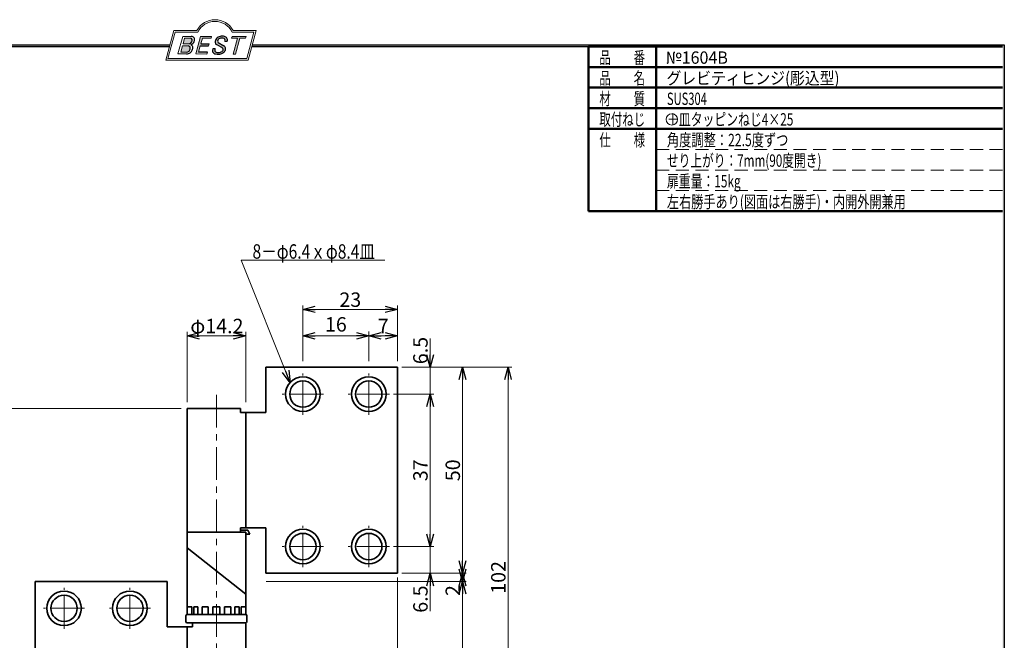
# Model space of a CAD drawing. Units: millimetres. Extents: x -188 to 188, y -138 to 138.
import ezdxf
from ezdxf.enums import TextEntityAlignment as Align

# ---------------------------------------------------------------- set-up
doc = ezdxf.new("R2010")
doc.units = ezdxf.units.MM
doc.header["$LTSCALE"] = 0.25
doc.linetypes.add('CENTER', pattern=[50.800000000000004, 31.75, -6.35, 6.35, -6.35])
doc.linetypes.add('HIDDENX2', pattern=[19.049999999999997, 12.7, -6.35])
doc.layers.add('ZUWAKU', color=7, linetype='Continuous')
doc.styles.add('dcStyle0', font='ＭＳ ゴシック', dxfattribs={"width": 0.75})
doc.styles.add('dcStyle1', font='ＭＳ 明朝', dxfattribs={"width": 0.9239999999999999})
doc.dimstyles.new('dc_Rotated', dxfattribs={"dimtxt": 3.499999999999999, "dimasz": 3.000001907348633, "dimexe": 0, "dimexo": 1, "dimgap": 0.6000000000000014, "dimtad": 3, "dimdsep": 46, "dimtxsty": 'dcStyle0', "dimblk1": 'OPEN30', "dimblk2": 'OPEN30', "dimsah": 1, "dimcen": 0.09, "dimse2": 1, "dimclrd": 7, "dimclre": 7, "dimclrt": 7, "dimadec": 0, "dimazin": 2, "dimtfac": 1, "dimtdec": 4, "dimtix": 1, "dimtmove": 0, "dimatfit": 3, "dimfxl": 1, "dimarcsym": 0})
doc.dimstyles.new('dc_Rotated_F1', dxfattribs={"dimtxt": 3.499999999999999, "dimasz": 3.000001907348633, "dimexe": 0, "dimexo": 1, "dimgap": 0.6000000000000014, "dimtad": 3, "dimdsep": 46, "dimtxsty": 'dcStyle0', "dimblk1": 'OPEN30', "dimblk2": 'OPEN30', "dimsah": 1, "dimcen": 0.09, "dimse1": 1, "dimse2": 1, "dimclrd": 7, "dimclre": 7, "dimclrt": 7, "dimadec": 0, "dimazin": 2, "dimtfac": 1, "dimtdec": 4, "dimtmove": 0, "dimatfit": 3, "dimfxl": 1, "dimarcsym": 0})

# ---------------------------------------------------------------- blocks, each defined once
blk = doc.blocks.new('_OPEN30')
at = {"color": 0, "linetype": 'ByBlock', "lineweight": -2}
for p, q in [((-1, 0.267949), (0, 0)), ((0, 0), (-1, -0.267949)), ((0, 0), (-1, 0))]:
    blk.add_line(p, q, dxfattribs=at)
blk = doc.blocks.new('DA_DIMGROUP_0')
at = {"color": 7, "linetype": 'Continuous', "lineweight": 13}
for p, q in [((48.98329323296903, 60.22598923599368), (48.98329323296903, 53.22598923599369)), ((48.98329323296903, 46.72598923599369), (48.98329323296903, 53.22598923599369)), ((40.10049381052183, 46.72598923599369), (49.88329323296902, 46.72598923599369)), ((48.98329323296903, 42.82598923599369), (48.98329323296903, 46.72598923599369)), ((48.98329323296903, 46.72598923599369), (48.98329323296903, 9.725989235993698)), ((40.10049381052183, 9.725989235993698), (49.88329323296902, 9.725989235993698))]:
    blk.add_line(p, q, dxfattribs=at)
at = {"color": 7, "xscale": 3.000002807615286, "yscale": 2.999989368223643}
for p, rotation in [((48.98329323296903, 53.22598923599369), 270), ((48.98329323296903, 46.72598923599369), 90), ((48.98329323296903, 46.72598923599369), 90), ((48.98329323296903, 9.725989235993698), 270)]:
    blk.add_blockref('_OPEN30', p, dxfattribs=dict(at, rotation=rotation))
at = {"color": 7, "char_height": 3.499999999999999, "rotation": 89.99999999999999, "style": 'dcStyle0'}
for s, insert, width, attachment_point in [('\\T1.00;6.5', (48.38329323296902, 53.97598923599368), 10.9375, 7), ('\\T1.00;37', (48.38329323296902, 28.22598921811231), 8.749999999999998, 8)]:
    blk.add_mtext(s, dxfattribs=dict(at, insert=insert, width=width, attachment_point=attachment_point))
blk = doc.blocks.new('DA_DIMGROUP_1')
at = {"color": 7, "linetype": 'Continuous', "lineweight": 13}
for p, q in [((56.84020185053538, 53.22598923599369), (56.84020185053538, 3.225989235993698)), ((48.98329323296903, 9.725989235993698), (48.98329323296903, 3.225989235993698)), ((42.10049381052183, 3.225989235993698), (49.88329323296902, 3.225989235993698)), ((42.10049381052183, 3.225989235993698), (57.74020185053538, 3.225989235993698)), ((48.98329323296903, -5.968225858762818), (48.98329323296903, 3.225989235993698))]:
    blk.add_line(p, q, dxfattribs=at)
at = {"color": 7, "xscale": 3.000002807615286, "yscale": 2.999989368223643}
for p, rotation in [((56.84020185053538, 53.22598923599369), 90), ((56.84020185053538, 3.225989235993698), 270), ((48.98329323296903, 3.225989235993698), 90)]:
    blk.add_blockref('_OPEN30', p, dxfattribs=dict(at, rotation=rotation))
at = {"color": 7, "char_height": 3.499999999999999, "rotation": 89.99999999999999, "style": 'dcStyle0'}
for s, insert, width, attachment_point in [('\\T1.00;50', (56.24020185053538, 28.22598921811231), 8.749999999999998, 8), ('\\T1.00;6.5', (48.38329323296902, 0.2817741412371824), 10.9375, 9)]:
    blk.add_mtext(s, dxfattribs=dict(at, insert=insert, width=width, attachment_point=attachment_point))
blk = doc.blocks.new('*D3')
at = {"color": 7, "linetype": 'Continuous', "lineweight": 13}
for p, q in [((56.84020185053538, 1.225989235993698), (56.84020185053538, 3.225989235993698)), ((9.143767067810174, 1.225989235993698), (57.74020185053538, 1.225989235993698))]:
    blk.add_line(p, q, dxfattribs=at)
at = {"color": 7, "xscale": 3.000002807615286, "yscale": 2.999989368223643}
for p, rotation in [((56.84020185053538, 1.225989235993698), 270), ((56.84020185053538, 3.225989235993698), 90)]:
    blk.add_blockref('_OPEN30', p, dxfattribs=dict(at, rotation=rotation))
at = {"color": 7, "insert": (56.24020185053538, -0.9592048274573375), "char_height": 3.499999999999999, "width": 6.562499999999998, "attachment_point": 8, "rotation": 89.99999999999999, "style": 'dcStyle0'}
blk.add_mtext('\\T1.00;2', dxfattribs=at)
blk = doc.blocks.new('*D4')
at = {"color": 7, "linetype": 'Continuous', "lineweight": 13}
blk.add_line((56.84020185053538, 1.225989235993698), (56.84020185053538, -48.77401076400631), dxfattribs=at)
at = {"color": 7, "xscale": 3.000002807615286, "yscale": 2.999989368223643}
for p, rotation in [((56.84020185053538, 1.225989235993698), 90), ((56.84020185053538, -48.77401076400631), 270)]:
    blk.add_blockref('_OPEN30', p, dxfattribs=dict(at, rotation=rotation))
at = {"color": 7, "insert": (56.24020185053538, -23.7740107818877), "char_height": 3.499999999999999, "width": 8.749999999999998, "attachment_point": 8, "rotation": 89.99999999999999, "style": 'dcStyle0'}
blk.add_mtext('\\T1.00;50', dxfattribs=at)
blk = doc.blocks.new('*D5')
at = {"color": 7, "linetype": 'Continuous', "lineweight": 13}
for p, q in [((42.10049381052183, 53.22598923599369), (68.79807323822135, 53.22598923599369)), ((67.89807323822134, -48.77401076400631), (67.89807323822134, 53.22598923599369)), ((-13.39950618947817, -48.77401076400631), (68.79807323822135, -48.77401076400631))]:
    blk.add_line(p, q, dxfattribs=at)
at = {"color": 7, "xscale": 3.000002807615286, "yscale": 2.999989368223643}
for p, rotation in [((67.89807323822134, 53.22598923599369), 90), ((67.89807323822134, -48.77401076400631), 270)]:
    blk.add_blockref('_OPEN30', p, dxfattribs=dict(at, rotation=rotation))
at = {"color": 7, "insert": (67.29807323822135, 2.22598920023091), "char_height": 3.499999999999999, "width": 10.9375, "attachment_point": 8, "rotation": 89.99999999999999, "style": 'dcStyle0'}
blk.add_mtext('\\T1.00;102', dxfattribs=at)
blk = doc.blocks.new('*D6')
at = {"color": 7, "linetype": 'Continuous', "lineweight": 13}
for p, q in [((34.10049381052183, 54.72598923599369), (34.10049381052183, 61.795227992261)), ((34.10049381052183, 60.895227992261), (41.10049381052183, 60.895227992261))]:
    blk.add_line(p, q, dxfattribs=at)
at = {"color": 7, "xscale": 3.000002807615286, "yscale": 2.999989368223643}
for p, rotation in [((34.10049381052183, 60.895227992261), 180), ((41.10049381052183, 60.895227992261), 360)]:
    blk.add_blockref('_OPEN30', p, dxfattribs=dict(at, rotation=rotation))
at = {"color": 7, "insert": (37.60049381052183, 61.49522799226102), "char_height": 3.499999999999999, "width": 6.562499999999999, "attachment_point": 8, "style": 'dcStyle0'}
blk.add_mtext('\\T1.00;7', dxfattribs=at)
blk = doc.blocks.new('*D7')
at = {"color": 7, "linetype": 'Continuous', "lineweight": 13}
for p, q in [((18.10049381052183, 54.72598923599369), (18.10049381052183, 68.19146293202004)), ((18.10049381052183, 67.29146293202004), (41.10049381052183, 67.29146293202004)), ((41.10049381052183, 54.72598923599369), (41.10049381052183, 68.19146293202004))]:
    blk.add_line(p, q, dxfattribs=at)
at = {"color": 7, "xscale": 3.000002807615286, "yscale": 2.999989368223643}
for p, rotation in [((18.10049381052183, 67.29146293202004), 180), ((41.10049381052183, 67.29146293202004), 360)]:
    blk.add_blockref('_OPEN30', p, dxfattribs=dict(at, rotation=rotation))
at = {"color": 7, "insert": (29.60049379264044, 67.89146293202006), "char_height": 3.499999999999999, "width": 8.749999999999998, "attachment_point": 8, "style": 'dcStyle0'}
blk.add_mtext('\\T1.00;23', dxfattribs=at)
blk = doc.blocks.new('*D8')
at = {"color": 7, "linetype": 'Continuous', "lineweight": 13}
for p, q in [((-9.999506189478168, 44.72598923599369), (-9.999506189478168, 61.795227992261)), ((4.20049381052182, 60.895227992261), (-9.999506189478168, 60.895227992261)), ((4.20049381052182, 44.72598923599369), (4.20049381052182, 61.795227992261))]:
    blk.add_line(p, q, dxfattribs=at)
at = {"color": 7, "xscale": 3.000002807615286, "yscale": 2.999989368223643}
for p, rotation in [((-9.999506189478168, 60.895227992261), 180), ((4.20049381052182, 60.895227992261), 360)]:
    blk.add_blockref('_OPEN30', p, dxfattribs=dict(at, rotation=rotation))
at = {"color": 7, "insert": (-2.784667184669587, 61.49522799226099), "char_height": 3.499999999999999, "width": 17.5, "attachment_point": 8, "style": 'dcStyle0'}
blk.add_mtext('\\T1.00;φ14.2', dxfattribs=at)
blk = doc.blocks.new('*D9')
at = {"color": 7, "linetype": 'Continuous', "lineweight": 13}
for p, q in [((-11.49950618947817, 43.22598923599369), (-60.70535007403542, 43.22598923599369)), ((-59.80535007403542, 43.22598923599369), (-59.80535007403542, -38.77401076400631)), ((-11.49950618947817, -38.77401076400631), (-60.70535007403542, -38.77401076400631))]:
    blk.add_line(p, q, dxfattribs=at)
at = {"color": 7, "xscale": 3.000002807615286, "yscale": 2.999989368223643}
for p, rotation in [((-59.80535007403542, 43.22598923599369), 90), ((-59.80535007403542, -38.77401076400631), 270)]:
    blk.add_blockref('_OPEN30', p, dxfattribs=dict(at, rotation=rotation))
at = {"color": 7, "insert": (-60.40535007403543, 2.225989218112297), "char_height": 3.499999999999999, "width": 8.749999999999998, "attachment_point": 8, "rotation": 89.99999999999999, "style": 'dcStyle0'}
blk.add_mtext('\\T1.00;82', dxfattribs=at)
blk = doc.blocks.new('*D11')
at = {"color": 7, "linetype": 'Continuous', "lineweight": 13}
for p, q in [((18.10049381052183, 55.20640918370665), (18.10049381052183, 61.895227992261)), ((18.10049381052183, 60.895227992261), (34.10049381052183, 60.895227992261)), ((34.10049381052183, 55.20640918370665), (34.10049381052183, 61.895227992261))]:
    blk.add_line(p, q, dxfattribs=at)
at = {"color": 7, "xscale": 3.000002807615286, "yscale": 2.999989368223643}
for p, rotation in [((18.10049381052183, 60.895227992261), 180), ((34.10049381052183, 60.895227992261), 360)]:
    blk.add_blockref('_OPEN30', p, dxfattribs=dict(at, rotation=rotation))
at = {"color": 7, "insert": (26.10049381052183, 61.895227992261), "char_height": 3.499999999999999, "width": 8.749999999999998, "attachment_point": 8, "style": 'dcStyle0'}
blk.add_mtext('\\T1.00;16', dxfattribs=at)
blk = doc.blocks.new('DC_GROUP_1604B グレビティヒンジ(彫込型)_4')
at = {"layer": 'ZUWAKU', "color": 6, "linetype": 'Continuous', "lineweight": 18}
for p, q in [((-14.66600033379373, 128.1869047645574), (-12.95112550223455, 134.5869047645574)), ((-12.95112550223455, 134.5869047645574), (-7.414978235591434, 134.5869047645574)), ((0.8988656407391744, 134.5869047645574), (6.220653553437387, 134.5869047645574)), ((6.220653553437387, 134.5869047645574), (4.505778721878201, 128.1869047645574)), ((4.505778721878201, 128.1869047645574), (-14.66600033379373, 128.1869047645574))]:
    blk.add_line(p, q, dxfattribs=at)
blk.add_arc((-3.258056297426137, 132.5638278414805), 4.623076923076923, 25.95110613512598, 154.048893864874, dxfattribs=at)
blk = doc.blocks.new('DC_FILL_GROUP_5')
at = {"layer": 'ZUWAKU', "color": 6, "linetype": 'Continuous', "lineweight": 18}
for p, q in [((-11.09005816370822, 133.5251988023135), (-12.23122901015888, 129.2662912232432)), ((-11.09005816370822, 133.5251988023135), (-9.008532940668204, 133.5251988023135)), ((-10.6164264363961, 133.0817461114521), (-10.97631313970342, 131.7386306497407)), ((-10.97631313970342, 131.7386306497407), (-9.550027375135045, 131.7386306497407)), ((-10.6164440605809, 133.0816803370989), (-9.14876963282127, 133.0816803370989)), ((-12.23122901015888, 129.2662912232432), (-10.16519154196168, 129.2662912232432)), ((-11.10883290111838, 131.2440601671331), (-11.5219053698883, 129.7024527264759)), ((-11.5219053698883, 129.7024527264759), (-10.15872352661222, 129.7024527264759)), ((-11.10883290111838, 131.2440601671331), (-9.790267383885862, 131.2440601671331))]:
    blk.add_line(p, q, dxfattribs=at)
at = {"layer": 'ZUWAKU', "color": 6, "linetype": 'Continuous', "lineweight": 25}
for centre, radius, start, end in [((-9.669241912063, 132.5212802327218), 0.7916770020377544, 278.6608191033192, 311.3889800133315), ((-9.683317700826038, 132.9921228479682), 1.586901292237804, 289.646728879067, 311.4048962840303), ((-9.370919407783049, 130.8008571052884), 0.7310027855036054, 15.48798517877331, 72.39045551596023), ((-9.214615370495466, 132.6706558095067), 0.4162653281889734, 18.14018850104889, 80.89860353241913), ((-9.796034832635982, 132.7006073304519), 1.010318374566457, 310.0595431621818, 344.1025468482097), ((-9.002622178133166, 132.6785087326828), 0.8467107009627803, 36.60229733366693, 90.39997663577897), ((-9.458184903820396, 132.6210539412674), 0.6637926737302501, 342.718605543397, 15.66239952079831), ((-9.536471115343986, 132.7808171941425), 1.331618957837778, 312.67901524403, 0.6894022979390294), ((-8.925577248175813, 132.7881680315858), 0.7207048013734642, 359.9092480053928, 33.25383823050022), ((-10.15568308085626, 130.730297248174), 1.464036902494674, 269.6278792425639, 308.4761041721405), ((-10.22628606091732, 130.6563359917389), 0.9562729630134257, 274.0514330009866, 315.3722596269116), ((-9.796303065688349, 130.6394317120963), 0.6046585797745943, 46.65477796836485, 89.4280659392352), ((-10.27470825576617, 130.7236010828962), 1.038080399406426, 314.6075165379853, 353.655317349704), ((-9.81044415134673, 130.6974914522774), 0.574334497943418, 351.1249879077801, 41.6468604867896), ((-10.24940349796647, 130.8538501593707), 1.619078012600534, 308.3521588912623, 337.4032107594748), ((-9.770458699227675, 130.7361456582713), 1.134180359811863, 333.5932683206109, 13.24798338764212)]:
    blk.add_arc(centre, radius, start, end, dxfattribs=at)
blk = doc.blocks.new('DC_FILL_GROUP_6')
at = {"layer": 'ZUWAKU', "color": 6, "linetype": 'Continuous', "lineweight": 18}
for p, q in [((-6.793335074504654, 133.5254744099523), (-7.935371758038855, 129.2633354828952)), ((-6.793335074500064, 133.5254744099523), (-4.063886430494222, 133.5254744099523)), ((-6.314917783502992, 133.0806586525188), (-6.678312243617782, 131.7244520641814)), ((-6.314917783502992, 133.0806586525188), (-4.183074453479151, 133.0806586525188)), ((-4.68796507433909, 131.7244520641814), (-4.822471841115899, 131.2224659766085)), ((-4.063886430494222, 133.5254744099523), (-4.183074453479151, 133.0806586525188)), ((-5.206494156524528, 129.2612043232864), (-7.935371758038855, 129.2633354828952)), ((-6.812819010394577, 131.2224659766085), (-7.224346239903113, 129.6866254473846)), ((-5.092502909879272, 129.6866254473846), (-5.206494156524528, 129.2612043232864))]:
    blk.add_line(p, q, dxfattribs=at)
at = {"layer": 'ZUWAKU', "color": 6, "linetype": 'Continuous', "lineweight": 25}
for p, q in [((-6.678312243617597, 131.7244520641814), (-4.68796507433909, 131.7244520641814)), ((-5.092502909879272, 129.6866254473846), (-7.224346239903127, 129.6866254473846)), ((-6.812819010394577, 131.2224659766085), (-4.822471841115899, 131.2224659766085))]:
    blk.add_line(p, q, dxfattribs=at)
blk = doc.blocks.new('DC_FILL_GROUP_7')
at = {"layer": 'ZUWAKU', "color": 6, "linetype": 'Continuous', "lineweight": 25}
for p, q in [((-1.712702415929058, 130.909256667821), (-2.857637180679362, 131.5608465538943)), ((-2.494678496184875, 132.0791923940303), (-1.108454353672087, 131.2797391624018)), ((-0.8288898247109984, 132.3807432171216), (-0.2588268460625045, 132.3807432171216)), ((-3.224583528464578, 130.5224816688588), (-3.78690972180226, 130.5224816688588))]:
    blk.add_line(p, q, dxfattribs=at)
for centre, radius, start, end in [((-1.809879857684521, 132.094259640641), 1.395004113623998, 140.2505270589059, 182.232196080464), ((-2.606641010930645, 132.1068388480489), 0.6009215111016437, 186.3932441014288, 245.3114539337998), ((-1.712882617490692, 132.048339570572), 1.499181071149208, 101.1908841839622, 141.2716754090158), ((-2.283262736295185, 132.32551277749), 0.3246080018075697, 169.6318053873956, 230.4161863131162), ((-1.833441979590603, 132.2918451530955), 0.7746216927719662, 109.9817183681286, 173.1724334146036), ((-1.557756208703907, 131.3632260160056), 1.742520441859646, 79.15011896131765, 108.0664376272098), ((-1.476092526492437, 130.9420584126249), 2.630442027257921, 78.33883458936698, 101.5738685506533), ((-1.318519489136207, 132.5433184379326), 0.5386432608505282, 32.25654187658523, 80.51431194909236), ((-1.075715356714653, 132.6637227764344), 0.8645138922101454, 340.8933271153405, 81.26446335039515), ((-1.369157678896158, 132.5661083324822), 0.5711826155079285, 341.0629799776098, 27.6071696008516), ((-2.558254893119923, 130.087750101634), 1.30329744248432, 160.5148326897714, 191.8895310933177), ((-2.963001710900201, 130.2116731678471), 0.9549520550140204, 204.2643871343564, 262.4722616271382), ((-2.859513642208555, 130.1334558390303), 0.4249267598038105, 169.9289351766524, 229.7688796832034), ((-0.7834995687351096, 129.9471183586792), 2.50797405033412, 166.7374506696339, 174.0346960170794), ((-2.666761737496486, 130.3875292655661), 0.7435841409637962, 231.0745478687071, 262.6716666561708), ((-2.537347971461983, 132.5227850078216), 3.304060398726554, 260.4044965112331, 273.429119171865), ((-2.422436317866783, 131.4537938908353), 1.835386079784519, 259.3507178335936, 286.2294064476557), ((-2.34597051541725, 131.3504893434705), 2.125858195144981, 270.1684656717244, 296.4837080533451), ((-2.15350917575411, 130.5924258088115), 0.9333459318929238, 285.1567838305781, 336.8654773103665), ((-2.632602625983452, 129.2468346376588), 1.89996405303543, 51.54771738514115, 61.04207824187367), ((-1.862092629016701, 130.2253186631512), 0.654555745366824, 37.45311258045549, 51.10339143266279), ((-1.938069692842916, 130.517858724981), 1.198718270853014, 296.780525580249, 315.35939167249), ((-1.728523901164365, 130.3758570214736), 0.4585784011879434, 340.8894722365158, 32.66471446744971), ((-1.533132723280261, 130.5371454429522), 0.8554514304032861, 35.72751677920665, 60.23539910010999), ((-1.868903466724461, 130.5901924075046), 1.204494288996884, 310.5938492832106, 350.4674651122522), ((-1.405876864626975, 130.5560446692498), 0.7434509898745061, 347.1513705453531, 40.27666286819425)]:
    blk.add_arc(centre, radius, start, end, dxfattribs=at)
blk = doc.blocks.new('DC_FILL_GROUP_8')
at = {"layer": 'ZUWAKU', "color": 6, "linetype": 'Continuous', "lineweight": 18}
for p, q in [((0.8840602143685317, 133.5257500175911), (0.7643486420659542, 133.0789803475039)), ((0.7643486420659542, 133.0789803475039), (2.177759106452342, 133.0789803475039)), ((0.8840602143685317, 133.5257500175911), (4.281826524918756, 133.5257500175911)), ((1.153476913781702, 129.256307163169), (2.177759106452342, 133.0789803475039)), ((2.752636490468078, 133.0789803475039), (1.728354297797438, 129.256307163169)), ((2.752636490468078, 133.0789803475039), (4.162114952616179, 133.0789803475039)), ((4.281826524918756, 133.5257500175911), (4.162114952616179, 133.0789803475039)), ((1.153476913781702, 129.256307163169), (1.728354297797438, 129.256307163169))]:
    blk.add_line(p, q, dxfattribs=at)
blk = doc.blocks.new('DC_GROUP_1604B グレビティヒンジ(彫込型)_3')
at = {"layer": 'ZUWAKU'}
h = blk.add_hatch(color=6, dxfattribs=at)
edge = h.paths.add_edge_path(flags=0)
edge.add_line((-10.61644406058091, 133.081680337099), (-9.148769632821281, 133.081680337099))
edge.add_arc((-9.214615370495471, 132.6706558095067), 0.4162653281889734, 18.140188501048783, 80.89860353241897, ccw=False)
edge.add_arc((-9.458184903820401, 132.6210539412675), 0.6637926737302501, -17.281394456604517, 15.662399520798317, ccw=False)
edge.add_arc((-9.796034832635987, 132.7006073304519), 1.010318374566457, 310.05954316218225, 344.1025468482092, ccw=False)
edge.add_arc((-9.66924191206301, 132.5212802327218), 0.7916770020377544, 278.66081910331883, 311.3889800133317, ccw=False)
edge.add_line((-9.550027375135045, 131.7386306497407), (-10.97631313970343, 131.7386306497407))
edge.add_line((-10.97631313970343, 131.7386306497407), (-10.61644406058091, 133.081680337099))
edge = h.paths.add_edge_path(flags=0)
edge.add_line((-11.10883290111839, 131.2440601671332), (-9.790267383885867, 131.2440601671332))
edge.add_arc((-9.796303065688356, 130.6394317120964), 0.6046585797745943, 46.65477796836382, 89.42806593923518, ccw=False)
edge.add_arc((-9.81044415134673, 130.6974914522775), 0.574334497943418, -8.875012092220175, 41.64686048678868, ccw=False)
edge.add_arc((-10.27470825576618, 130.7236010828962), 1.038080399406426, 314.60751653798474, 353.65531734970335, ccw=False)
edge.add_arc((-10.22628606091733, 130.6563359917389), 0.9562729630134257, 274.05143300098666, 315.372259626912, ccw=False)
edge.add_line((-10.15872352661223, 129.7024527264759), (-11.52190536988831, 129.7024527264759))
edge.add_line((-11.52190536988831, 129.7024527264759), (-11.10883290111839, 131.2440601671332))
for points in [[(-6.793335074500064, 133.5254744099523), (-4.06388643049422, 133.5254744099523), (-4.183074453479151, 133.0806586525188), (-6.31491778350299, 133.0806586525188), (-6.67831224361777, 131.7244520641814), (-4.687965074339083, 131.7244520641814), (-4.822471841115888, 131.2224659766085), (-6.812819010394575, 131.2224659766085), (-7.224346239903107, 129.6866254473846), (-5.092502909879268, 129.6866254473846), (-5.206494156524529, 129.2612043232864), (-7.935371758038853, 129.2633354828951)], [(0.8840602143685317, 133.5257500175911), (4.28182652491876, 133.5257500175911), (4.162114952616179, 133.0789803475039), (2.752636490468075, 133.0789803475039), (1.728354297797434, 129.256307163169), (1.153476913781705, 129.256307163169), (2.177759106452345, 133.0789803475039), (0.7643486420659485, 133.0789803475039)]]:
    blk.add_hatch(color=6, dxfattribs=at).paths.add_polyline_path(points, flags=0)
h = blk.add_hatch(color=6, dxfattribs=at)
edge = h.paths.add_edge_path(flags=0)
edge.add_line((-3.78690972180226, 130.5224816688588), (-3.224583528464573, 130.5224816688588))
edge.add_arc((-0.7834995687350994, 129.9471183586793), 2.50797405033412, 166.7374506696342, 174.0346960170799)
edge.add_arc((-2.859513642208555, 130.1334558390303), 0.4249267598038105, 169.9289351766546, 229.7688796832028)
edge.add_arc((-2.666761737496481, 130.3875292655661), 0.7435841409637962, 231.0745478687068, 262.6716666561709)
edge.add_arc((-2.422436317866786, 131.4537938908353), 1.835386079784519, 259.3507178335936, 286.2294064476557)
edge.add_arc((-2.153509175754112, 130.5924258088115), 0.9333459318929238, 285.1567838305783, 336.8654773103671)
edge.add_arc((-1.728523901164363, 130.3758570214736), 0.4585784011879434, 340.8894722365171, 392.6647144674489)
edge.add_arc((-1.862092629016691, 130.2253186631512), 0.654555745366824, 37.4531125804551, 51.10339143266309)
edge.add_arc((-2.632602625983446, 129.2468346376588), 1.89996405303543, 51.54771738514115, 61.04207824187351)
edge.add_line((-1.712702415929059, 130.909256667821), (-2.857637180679363, 131.5608465538943))
edge.add_arc((-2.606641010930637, 132.1068388480489), 0.6009215111016437, 186.3932441014297, 245.3114539337999, ccw=False)
edge.add_arc((-1.809879857684515, 132.094259640641), 1.395004113623998, 140.250527058906, 182.2321960804646, ccw=False)
edge.add_arc((-1.712882617490692, 132.048339570572), 1.499181071149208, 101.19088418396223, 141.2716754090155, ccw=False)
edge.add_arc((-1.476092526492434, 130.9420584126249), 2.630442027257921, 78.33883458936702, 101.57386855065329, ccw=False)
edge.add_arc((-1.07571535671465, 132.6637227764344), 0.8645138922101454, -19.10667288466101, 81.26446335039498, ccw=False)
edge.add_line((-0.2588268460625014, 132.3807432171216), (-0.828889824710989, 132.3807432171216))
edge.add_arc((-1.369157678896155, 132.5661083324822), 0.5711826155079285, 341.0629799776079, 387.6071696008514)
edge.add_arc((-1.31851948913621, 132.5433184379326), 0.5386432608505282, 32.25654187658522, 80.51431194909222)
edge.add_arc((-1.557756208703897, 131.3632260160056), 1.742520441859646, 79.15011896131766, 108.0664376272099)
edge.add_arc((-1.833441979590594, 132.2918451530955), 0.7746216927719662, 109.9817183681289, 173.1724334146028)
edge.add_arc((-2.283262736295183, 132.32551277749), 0.3246080018075697, 169.6318053873936, 229.3606448632574)
edge.add_line((-2.494678496184883, 132.0791923940303), (-1.108454353672086, 131.2797391624018))
edge.add_arc((-1.533132723280254, 130.5371454429522), 0.8554514304032861, 35.727516779206496, 60.23539910010987, ccw=False)
edge.add_arc((-1.405876864626978, 130.5560446692498), 0.7434509898745061, -12.848629454646698, 40.27666286819391, ccw=False)
edge.add_arc((-1.868903466724453, 130.5901924075046), 1.204494288996884, 310.59384928321066, 350.4674651122527, ccw=False)
edge.add_arc((-1.938069692842912, 130.517858724981), 1.198718270853014, 296.78052558024956, 315.35939167249023, ccw=False)
edge.add_arc((-2.345970515417255, 131.3504893434705), 2.125858195144981, 270.1684656717244, 296.4837080533453, ccw=False)
edge.add_arc((-2.537347971461981, 132.5227850078217), 3.304060398726554, 260.40449651123316, 273.429119171865, ccw=False)
edge.add_arc((-2.963001710900193, 130.2116731678471), 0.9549520550140204, 204.2643871343555, 262.47226162713815, ccw=False)
edge.add_arc((-2.558254893119924, 130.087750101634), 1.30329744248432, 160.5148326897715, 191.8895310933176, ccw=False)
at = {"layer": 'ZUWAKU', "color": 6, "linetype": 'Continuous', "lineweight": 18}
for p, q in [((-15.18729048293021, 127.7869047645574), (-13.25805629742614, 134.9869047645574)), ((-13.25805629742614, 134.9869047645574), (-7.658056297426128, 134.9869047645574)), ((1.141943702573869, 134.9869047645574), (6.741943702573863, 134.9869047645574)), ((4.812709517069791, 127.7869047645574), (6.741943702573863, 134.9869047645574)), ((-15.18729048293021, 127.7869047645574), (4.812709517069791, 127.7869047645574)), ((-15.18729048293021, 127.7869047645574), (4.812709517069791, 127.7869047645574))]:
    blk.add_line(p, q, dxfattribs=at)
blk.add_arc((-3.258056297426137, 132.5638278414805), 5.023076923076923, 28.84154625502196, 151.1584537449781, dxfattribs=at)
at = {"layer": 'ZUWAKU', "linetype": 'Continuous'}
for name in ['DC_GROUP_1604B グレビティヒンジ(彫込型)_4', 'DC_FILL_GROUP_5', 'DC_FILL_GROUP_6', 'DC_FILL_GROUP_7', 'DC_FILL_GROUP_8']:
    blk.add_blockref(name, (0, 0), dxfattribs=at)
blk = doc.blocks.new('DC_FILL_GROUP_11')
at = {"layer": 'ZUWAKU', "color": 6, "linetype": 'Continuous', "lineweight": 25}
for p, q in [((5.807022235433489, 131.4977303481027), (188.4, 131.4977303481027)), ((188.4, 131.4977303481027), (188.3999999999999, -138.3022696518974))]:
    blk.add_line(p, q, dxfattribs=at)
blk = doc.blocks.new('DC_GROUP_1604B グレビティヒンジ(彫込型)_10')
at = {"layer": 'ZUWAKU'}
blk.add_hatch(color=6, dxfattribs=at).paths.add_polyline_path([(5.807022235433489, 131.4977303481027), (188.4, 131.4977303481027), (188.3999999999999, -138.3022696518974), (-188.4000000000001, -138.3022696518972), (-188.4, 131.4977303481027), (-14.1929777645665, 131.4977303481027), (-14.30015744153895, 131.0977303481027), (-188, 131.0977303481027), (-188.0000000000001, -137.9022696518972), (187.9999999999999, -137.9022696518973), (188, 131.0977303481027), (5.699842558461039, 131.0977303481027)], flags=0)
at = {"layer": 'ZUWAKU', "color": 6, "linetype": 'Continuous', "lineweight": 25}
blk.add_line((-188, 131.0977303481027), (-14.30015744153895, 131.0977303481027), dxfattribs=at)
at = {"layer": 'ZUWAKU', "linetype": 'Continuous'}
blk.add_blockref('DC_FILL_GROUP_11', (0, 0), dxfattribs=at)
blk = doc.blocks.new('DC_GROUP_1604B グレビティヒンジ(彫込型)_9')
at = {"linetype": 'Continuous'}
blk.add_blockref('DC_GROUP_1604B グレビティヒンジ(彫込型)_10', (0, 0), dxfattribs=at)
blk = doc.blocks.new('DC_GROUP_1604B グレビティヒンジ(彫込型)_2')
at = {"layer": 'ZUWAKU', "color": 6, "linetype": 'Continuous', "lineweight": 25}
blk.add_line((5.699842558461039, 131.0977303481027), (188, 131.0977303481027), dxfattribs=at)
at = {"linetype": 'Continuous'}
blk.add_blockref('DC_GROUP_1604B グレビティヒンジ(彫込型)_9', (0, 0), dxfattribs=at)
at = {"layer": 'ZUWAKU', "linetype": 'Continuous'}
blk.add_blockref('DC_GROUP_1604B グレビティヒンジ(彫込型)_3', (0, 0), dxfattribs=at)
blk = doc.blocks.new('*D23')
at = {"color": 7, "linetype": 'Continuous', "lineweight": 13}
for p, q in [((41.10049381052183, 2.225989235993698), (41.10049381052183, -65.40561797752815)), ((-46.89950618947817, -49.77401076400631), (-46.89950618947817, -65.40561797752815)), ((-46.89950618947817, -64.40561797752815), (41.10049381052183, -64.40561797752815))]:
    blk.add_line(p, q, dxfattribs=at)
at = {"color": 7, "xscale": 3.000002807615286, "yscale": 2.999989368223643}
for p, rotation in [((-46.89950618947817, -64.40561797752815), 180), ((41.10049381052183, -64.40561797752815), 360)]:
    blk.add_blockref('_OPEN30', p, dxfattribs=dict(at, rotation=rotation))
at = {"color": 7, "insert": (-2.899506189478174, -63.40561797752815), "char_height": 3.499999999999999, "width": 8.749999999999998, "attachment_point": 8, "style": 'dcStyle0'}
blk.add_mtext('\\T1.00;88', dxfattribs=at)
blk = doc.blocks.new('DC_GROUP_1604B グレビティヒンジ(彫込型)_1')
at = {"layer": 'ZUWAKU', "color": 6, "linetype": 'Continuous', "lineweight": 25}
blk.add_line((-188.4, 131.4977303481027), (-14.1929777645665, 131.4977303481027), dxfattribs=at)

msp = doc.modelspace()

# ---------------------------------------------------------------- linework, layer by layer
at = {"color": 7, "linetype": 'Continuous', "lineweight": 13}
for p, q in [((3.1318542028271, 79.234259116759), (38.02992413881096, 79.234259116759)), ((15.03517111953037, 49.44881805912837), (3.131854202827107, 79.234259116759))]:
    msp.add_line(p, q, dxfattribs=at)
at = {"color": 3, "linetype": 'Continuous', "lineweight": 35}
for p, q in [((9.100493810521826, 42.22598923599369), (9.100493810521826, 53.22598923599369)), ((9.100493810521826, 53.22598923599369), (41.10049381052183, 53.22598923599369)), ((41.10049381052183, 53.22598923599369), (41.10049381052183, 3.225989235993698)), ((-9.999506189478168, 13.2259892359937), (-9.999506189478168, 43.22598923599369)), ((2.920493810521826, 43.22598923599369), (-9.999506189478168, 43.22598923599369)), ((2.920493810521826, 43.22598923599369), (2.920493810521826, 42.22598923599369)), ((2.920493810521826, 42.22598923599369), (9.100493810521826, 42.22598923599369)), ((4.20049381052182, 14.2259892359937), (4.20049381052182, 42.22598923599369)), ((9.100493810521826, 14.2259892359937), (2.920493810521826, 14.2259892359937)), ((2.920493810521826, 14.2259892359937), (2.920493810521826, 13.2259892359937)), ((9.100493810521826, 3.225989235993698), (9.100493810521826, 14.2259892359937)), ((41.10049381052183, 3.225989235993698), (9.100493810521826, 3.225989235993698)), ((-46.89950618947817, -48.77401076400631), (-46.89950618947817, 1.225989235993698)), ((-46.89950618947817, 1.225989235993698), (-14.89950618947817, 1.225989235993698)), ((-14.89950618947817, 1.225989235993698), (-14.89950618947817, -9.774010764006302)), ((-8.715485703930014, -8.774010764006302), (-8.715485703930014, -9.774010764006302)), ((4.20049381052182, -38.77401076400631), (4.20049381052182, -8.774010764006302)), ((-14.89950618947817, -9.774010764006302), (-8.715485703930014, -9.774010764006302)), ((-9.999506189478168, -9.774010764006302), (-9.999506189478168, -37.77401076400631))]:
    msp.add_line(p, q, dxfattribs=at)
at = {"color": 7, "linetype": 'CENTER', "lineweight": 13}
for p, q in [((18.10049381052183, 41.72598923599369), (18.10049381052183, 51.72598923599369)), ((34.10049381052183, 41.72598923599369), (34.10049381052183, 51.72598923599369)), ((-2.899506189478174, 46.532143300553), (-2.899506189478174, -42.28106541666882)), ((23.10049381052183, 46.72598923599369), (13.10049381052183, 46.72598923599369)), ((39.10049381052183, 46.72598923599369), (29.10049381052183, 46.72598923599369)), ((18.10049381052183, 4.725989235993698), (18.10049381052183, 14.7259892359937)), ((34.10049381052183, 4.725989235993698), (34.10049381052183, 14.7259892359937)), ((23.10049381052183, 9.725989235993698), (13.10049381052183, 9.725989235993698)), ((39.10049381052183, 9.725989235993698), (29.10049381052183, 9.725989235993698)), ((-39.89950618947816, -10.2740107640063), (-39.89950618947816, -0.2740107640063023)), ((-23.89950618947817, -10.2740107640063), (-23.89950618947817, -0.2740107640063023)), ((-34.89950618947816, -5.274010764006302), (-44.89950618947816, -5.274010764006302)), ((-18.89950618947817, -5.274010764006302), (-28.89950618947817, -5.274010764006302))]:
    msp.add_line(p, q, dxfattribs=at)
at = {"color": 4, "linetype": 'Continuous', "lineweight": 35}
for p, q in [((-9.999506189478168, 13.22598923599369), (4.200493810521827, 13.22598923599369)), ((-9.999506189478168, 13.22598923599369), (-9.999506189478168, -6.77401076400632)), ((2.920493810521769, 13.72598923599369), (4.700493810521799, 13.72598923599369)), ((4.200493810521827, 13.22598923599369), (4.200493810521827, -6.77401076400632)), ((4.200493810521827, 12.72598923599369), (5.200493810521827, 12.72598923599369)), ((5.200493810521827, 12.72598923599369), (4.700493810521799, 13.72598923599369)), ((-9.999506189478168, 9.425989235993693), (4.200493810521827, -1.874010764006307)), ((-10.29950618947819, -8.474010764006294), (-10.29950618947812, -7.07401076400631)), ((-9.999506189478168, -4.874010764006314), (-8.899506189478174, -4.874010764006314)), ((-9.999506189478126, -6.774010764006313), (4.200493810521834, -6.774010764006306)), ((-8.899506189478174, -4.874010764006321), (-8.899506189478174, -6.77401076400632)), ((-8.399506189478174, -4.874010764006314), (-7.399506189478174, -4.874010764006314)), ((-8.399506189478174, -4.874010764006321), (-8.399506189478174, -6.77401076400632)), ((-7.399506189478174, -4.874010764006321), (-7.399506189478174, -6.77401076400632)), ((-6.399506189478174, -4.874010764006314), (-4.899506189478174, -4.874010764006314)), ((-6.399506189478174, -4.874010764006321), (-6.399506189478174, -6.77401076400632)), ((-4.899506189478174, -4.874010764006321), (-4.899506189478174, -6.77401076400632)), ((-3.749506189478168, -4.874010764006314), (-2.049506189478166, -4.874010764006314)), ((-3.749506189478168, -4.874010764006321), (-3.749506189478168, -6.77401076400632)), ((-2.049506189478166, -4.874010764006321), (-2.049506189478166, -6.77401076400632)), ((-0.8995061894781671, -4.874010764006314), (0.6004938105218329, -4.874010764006314)), ((-0.8995061894781671, -4.874010764006321), (-0.8995061894781671, -6.77401076400632)), ((0.6004938105218329, -4.874010764006321), (0.6004938105218329, -6.77401076400632)), ((1.600493810521833, -4.874010764006314), (2.600493810521833, -4.874010764006314)), ((1.600493810521833, -4.874010764006321), (1.600493810521833, -6.77401076400632)), ((2.600493810521833, -4.874010764006321), (2.600493810521833, -6.77401076400632)), ((3.100493810521833, -4.874010764006314), (4.200493810521827, -4.874010764006307)), ((3.100493810521833, -4.874010764006321), (3.100493810521833, -6.77401076400632)), ((4.500493810521832, -7.074010764006303), (4.50049381052181, -8.474010764006309)), ((4.200493810521813, -8.774010764006313), (-9.999506189478197, -8.774010764006299))]:
    msp.add_line(p, q, dxfattribs=at)
at = {"color": 3, "linetype": 'Continuous', "lineweight": 35}
for centre, radius in [((18.10049381052183, 46.72598923599369), 4.199999999999999), ((34.10049381052183, 46.72598923599369), 4.199999999999999), ((18.10049381052183, 46.72598923599369), 3.2), ((34.10049381052183, 46.72598923599369), 3.2), ((18.10049381052183, 9.725989235993698), 4.199999999999999), ((18.10049381052183, 9.725989235993698), 3.2), ((34.10049381052183, 9.725989235993698), 4.199999999999999), ((34.10049381052183, 9.725989235993698), 3.2), ((-39.89950618947816, -5.274010764006302), 4.199999999999999), ((-39.89950618947816, -5.274010764006302), 3.2), ((-23.89950618947817, -5.274010764006302), 4.199999999999999), ((-23.89950618947817, -5.274010764006302), 3.2)]:
    msp.add_circle(centre, radius, dxfattribs=at)
at = {"color": 4, "linetype": 'Continuous', "lineweight": 35}
for centre, start, end in [((-9.999506189478126, -7.07401076400631), 89.99999999999996, 180), ((4.200493810521834, -7.074010764006303), 0, 89.99999999999999), ((-9.999506189478197, -8.474010764006294), 180, 269.9999999999999), ((4.200493810521813, -8.474010764006309), 269.9999999999999, 0)]:
    msp.add_arc(centre, 0.3, start, end, dxfattribs=at)
at = {"layer": 'ZUWAKU', "color": 6, "linetype": 'Continuous', "lineweight": 50}
for p, q in [((87.46404494382043, 131.0977303481027), (87.46404494382034, 91.09773034810269)), ((87.46404494382043, 131.0977303481027), (188, 131.0977303481027)), ((103.8684880807775, 91.09773034810269), (103.8684880807775, 131.0977303481027)), ((87.46404494382043, 126.0977303481027), (188, 126.0977303481027)), ((87.46404494382043, 121.0977303481027), (188, 121.0977303481027)), ((87.46404494382043, 116.0977303481027), (188, 116.0977303481027)), ((87.46404494382043, 111.0977303481027), (188, 111.0977303481027)), ((87.46404494382044, 91.09773034810269), (188, 91.09773034810269))]:
    msp.add_line(p, q, dxfattribs=at)
at = {"layer": 'ZUWAKU', "color": 6, "linetype": 'HIDDENX2', "lineweight": 13}
for p, q in [((103.8684880807775, 106.0977303481027), (188, 106.0977303481027)), ((103.8684880807775, 101.0977303481027), (188, 101.0977303481027)), ((103.8684880807775, 96.09773034810269), (188, 96.09773034810269))]:
    msp.add_line(p, q, dxfattribs=at)
at = {"layer": 'ZUWAKU', "color": 7, "linetype": 'Continuous', "lineweight": 13}
msp.add_circle((107.6850421348313, 113.3917406060535), 1.384097346342988, dxfattribs=at)

# ---------------------------------------------------------------- block references
at = {"linetype": 'Continuous'}
for name in ['DC_GROUP_1604B グレビティヒンジ(彫込型)_2', 'DA_DIMGROUP_0', 'DA_DIMGROUP_1']:
    msp.add_blockref(name, (0, 0), dxfattribs=at)
at = {"color": 7, "xscale": 3.000002807615286, "yscale": 2.999989368223643, "rotation": 291.7833990066432}
msp.add_blockref('_OPEN30', (15.03517111953037, 49.44881805912837), dxfattribs=at)
at = {"layer": 'ZUWAKU', "linetype": 'Continuous'}
msp.add_blockref('DC_GROUP_1604B グレビティヒンジ(彫込型)_1', (0, 0), dxfattribs=at)

# ---------------------------------------------------------------- texts
at = {"color": 7, "style": 'dcStyle0', "width": 0.7692307692307696}
msp.add_text('8－φ6.4ｘφ8.4皿', height=3.499999999999999, dxfattribs=at).set_placement((5.85685425647128, 79.58425911675901), (35.60685425647128, 79.58425911675901), align=Align.FIT)
at = {"layer": 'ZUWAKU', "color": 7, "style": 'dcStyle1'}
for s, width, p, p2 in [('品\u3000\u3000番', 0.6320622435020516, (90.08059899787432, 126.8917406060535), (101.1805989978743, 126.8917406060535)), ('品\u3000\u3000名', 0.6320622435020516, (90.08059899787432, 121.8917406060535), (101.1805989978743, 121.8917406060535)), ('材\u3000\u3000質', 0.6320622435020525, (90.0805989978743, 116.8917406060535), (101.1805989978743, 116.8917406060535)), ('SUS304', 0.7364569083447334, (106.4850421348313, 116.8917406060535), (116.1850421348313, 116.8917406060535)), ('取付ねじ', 0.6320622435020516, (90.08059899787429, 111.8917406060535), (101.1805989978743, 111.8917406060535)), ('＋皿タッピンねじ4×25', 0.6659566152042214, (106.4850421348313, 111.8917406060535), (137.1850421348313, 111.8917406060535)), ('仕\u3000\u3000様', 0.6320622435020525, (90.08059899787428, 106.8917406060535), (101.1805989978743, 106.8917406060535)), ('角度調整：22.5度ずつ', 0.6719220246238029, (106.4850421348314, 106.8917406060535), (135.9850421348314, 106.8917406060535)), ('せり上がり：7mm(90度開き)', 0.6833105335157317, (106.4850421348314, 101.8917406060535), (143.9850421348314, 101.8917406060535)), ('扉重量：15kg', 0.6795143638850885, (106.4850421348313, 96.8917406060535), (124.3850421348313, 96.8917406060535)), ('左右勝手あり(図面は右勝手)・内開外開兼用', 0.6605335157318737, (106.4850421348313, 91.8917406060535), (164.4850421348313, 91.8917406060535))]:
    msp.add_text(s, height=3, dxfattribs=dict(at, width=width)).set_placement(p, p2, align=Align.FIT)
at = {"layer": 'ZUWAKU', "color": 2, "style": 'dcStyle1'}
for s, width, p, p2 in [('№1604B', 0.9826656243892903, (106.1834988554195, 126.8917406060535), (121.2834988554195, 126.8917406060535)), ('グレビティヒンジ(彫込型)', 0.7971956224350203, (106.3834988554195, 121.8917406060535), (148.3834988554195, 121.8917406060535))]:
    msp.add_text(s, height=3, dxfattribs=dict(at, width=width)).set_placement(p, p2, align=Align.FIT)

# ---------------------------------------------------------------- dimensions: what is measured, and where the dimension line sits
at = {"linetype": 'Continuous', "lineweight": 13}
for base, p1, p2, override, picture, middle in [((41.10049381052183, 67.29146293202004), (18.10049381052183, 53.72598923599369), (41.10049381052183, 53.72598923599369), {"dimtxt": 3.499999999999999, "dimasz": 3.000001907348633, "dimexe": 0.9000000000000057, "dimexo": 1, "dimgap": 0.6000000000000227, "dimtad": 3, "dimtih": 0, "dimtoh": 0, "dimdec": 2, "dimzin": 8, "dimtxsty": 'dcStyle0', "dimblk1": 'OPEN30', "dimblk2": 'OPEN30', "dimsah": 1, "dimclrd": 7, "dimclre": 7, "dimclrt": 7, "dimazin": 2, "dimtofl": 1, "dimtolj": 0, "dimtzin": 8, "dimarcsym": 1}, '*D7', (29.60049379264044, 67.29146293202004)), ((34.10049381052183, 60.895227992261), (18.10049381052183, 54.20640918370665), (34.10049381052183, 54.20640918370665), {"dimtxt": 3.499999999999999, "dimasz": 3.000001907348633, "dimexe": 1, "dimexo": 1, "dimgap": 1, "dimtad": 3, "dimtih": 0, "dimtoh": 0, "dimdec": 2, "dimzin": 8, "dimtxsty": 'dcStyle0', "dimblk1": 'OPEN30', "dimblk2": 'OPEN30', "dimsah": 1, "dimclrd": 7, "dimclre": 7, "dimclrt": 7, "dimazin": 2, "dimtofl": 1, "dimtolj": 0, "dimtzin": 8, "dimarcsym": 1}, '*D11', (26.10049381052183, 60.895227992261)), ((41.10049381052183, 60.895227992261), (34.10049381052183, 53.72598923599369), (41.10049381052183, 60.895227992261), {"dimtxt": 3.499999999999999, "dimasz": 3.000001907348633, "dimexe": 0, "dimexo": 1, "dimgap": 0.6000000000000227, "dimtad": 3, "dimtih": 0, "dimtoh": 0, "dimdec": 2, "dimzin": 8, "dimtxsty": 'dcStyle0', "dimblk1": 'OPEN30', "dimblk2": 'OPEN30', "dimsah": 1, "dimse2": 1, "dimclrd": 7, "dimclre": 7, "dimclrt": 7, "dimazin": 2, "dimtofl": 1, "dimtolj": 0, "dimtzin": 8, "dimarcsym": 1}, '*D6', (37.60049381052183, 60.895227992261)), ((41.10049381052183, -64.40561797752815), (-46.89950618947817, -48.77401076400631), (41.10049381052183, 3.225989235993698), {"dimtxt": 3.499999999999999, "dimasz": 3.000001907348633, "dimexe": 1, "dimexo": 1, "dimgap": 1, "dimtad": 3, "dimtih": 0, "dimtoh": 0, "dimdec": 2, "dimzin": 8, "dimtxsty": 'dcStyle0', "dimblk1": 'OPEN30', "dimblk2": 'OPEN30', "dimsah": 1, "dimclrd": 7, "dimclre": 7, "dimclrt": 7, "dimazin": 2, "dimtofl": 1, "dimtolj": 0, "dimtzin": 8, "dimarcsym": 1}, '*D23', (-2.899506189478174, -64.40561797752815))]:
    dim = msp.add_linear_dim(base=base, p1=p1, p2=p2, dimstyle='dc_Rotated', override=override, dxfattribs=at)
    dim.commit()
    dim.dimension.update_dxf_attribs({"geometry": picture, "text_midpoint": middle, "dimtype": 160})
dim = msp.add_linear_dim(base=(-9.999506189478168, 60.895227992261), p1=(4.20049381052182, 43.72598923599369), p2=(-9.999506189478168, 43.72598923599369), text='φ<>', dimstyle='dc_Rotated', override={"dimtxt": 3.499999999999999, "dimasz": 3.000001907348633, "dimexe": 0.9000000000000057, "dimexo": 1, "dimgap": 0.5999999999999943, "dimtad": 3, "dimtih": 0, "dimtoh": 0, "dimdec": 1, "dimzin": 8, "dimtxsty": 'dcStyle0', "dimblk1": 'OPEN30', "dimblk2": 'OPEN30', "dimsah": 1, "dimclrd": 7, "dimclre": 7, "dimclrt": 7, "dimazin": 2, "dimtofl": 1, "dimtolj": 0, "dimtzin": 8, "dimarcsym": 1}, dxfattribs=at)
dim.commit()
dim.dimension.update_dxf_attribs({"geometry": '*D8', "text_midpoint": (-2.784667184669587, 60.895227992261), "dimtype": 160})
for base, p1, p2, dimstyle, override, picture, middle in [((67.89807323822134, 53.22598923599369), (-14.39950618947817, -48.77401076400631), (41.10049381052183, 53.22598923599369), 'dc_Rotated', {"dimtxt": 3.499999999999999, "dimasz": 3.000001907348633, "dimexe": 0.9000000000000057, "dimexo": 1, "dimgap": 0.5999999999999943, "dimtad": 3, "dimtih": 0, "dimtoh": 0, "dimdec": 2, "dimzin": 8, "dimtxsty": 'dcStyle0', "dimblk1": 'OPEN30', "dimblk2": 'OPEN30', "dimsah": 1, "dimclrd": 7, "dimclre": 7, "dimclrt": 7, "dimazin": 2, "dimtofl": 1, "dimtolj": 0, "dimtzin": 8, "dimarcsym": 1}, '*D5', (67.89807323822134, 2.22598920023091)), ((-59.80535007403542, -38.77401076400631), (-10.49950618947817, 43.22598923599369), (-10.49950618947817, -38.77401076400631), 'dc_Rotated', {"dimtxt": 3.499999999999999, "dimasz": 3.000001907348633, "dimexe": 0.9000000000000057, "dimexo": 1, "dimgap": 0.6000000000000085, "dimtad": 3, "dimtih": 0, "dimtoh": 0, "dimdec": 2, "dimzin": 8, "dimtxsty": 'dcStyle0', "dimblk1": 'OPEN30', "dimblk2": 'OPEN30', "dimsah": 1, "dimclrd": 7, "dimclre": 7, "dimclrt": 7, "dimazin": 2, "dimtofl": 1, "dimtolj": 0, "dimtzin": 8, "dimarcsym": 1}, '*D9', (-59.80535007403542, 2.225989218112297)), ((56.84020185053538, 3.225989235993698), (8.143767067810174, 1.225989235993698), (56.84020185053538, 3.225989235993698), 'dc_Rotated', {"dimtxt": 3.499999999999999, "dimasz": 3.000001907348633, "dimexe": 0, "dimexo": 1, "dimgap": 0.6000000000000014, "dimtad": 3, "dimtih": 0, "dimtoh": 0, "dimdec": 2, "dimzin": 8, "dimtxsty": 'dcStyle0', "dimblk1": 'OPEN30', "dimblk2": 'OPEN30', "dimsah": 1, "dimse2": 1, "dimclrd": 7, "dimclre": 7, "dimclrt": 7, "dimazin": 2, "dimtix": 1, "dimtofl": 1, "dimtolj": 0, "dimtzin": 8, "dimarcsym": 1}, '*D3', (56.84020185053538, -0.9592048274573373)), ((56.84020185053538, -48.77401076400631), (56.84020185053538, 1.225989235993698), (56.84020185053538, -48.77401076400631), 'dc_Rotated_F1', {"dimtxt": 3.499999999999999, "dimasz": 3.000001907348633, "dimexe": 0, "dimexo": 1, "dimgap": 0.6000000000000014, "dimtad": 3, "dimtih": 0, "dimtoh": 0, "dimdec": 2, "dimzin": 8, "dimtxsty": 'dcStyle0', "dimblk1": 'OPEN30', "dimblk2": 'OPEN30', "dimsah": 1, "dimse1": 1, "dimse2": 1, "dimclrd": 7, "dimclre": 7, "dimclrt": 7, "dimazin": 2, "dimtofl": 1, "dimtolj": 0, "dimtzin": 8, "dimarcsym": 1}, '*D4', (56.84020185053538, -23.7740107818877))]:
    dim = msp.add_linear_dim(base=base, p1=p1, p2=p2, angle=90, dimstyle=dimstyle, override=override, dxfattribs=at)
    dim.commit()
    dim.dimension.update_dxf_attribs({"geometry": picture, "text_midpoint": middle, "dimtype": 160})

doc.saveas('drawing.dxf')
